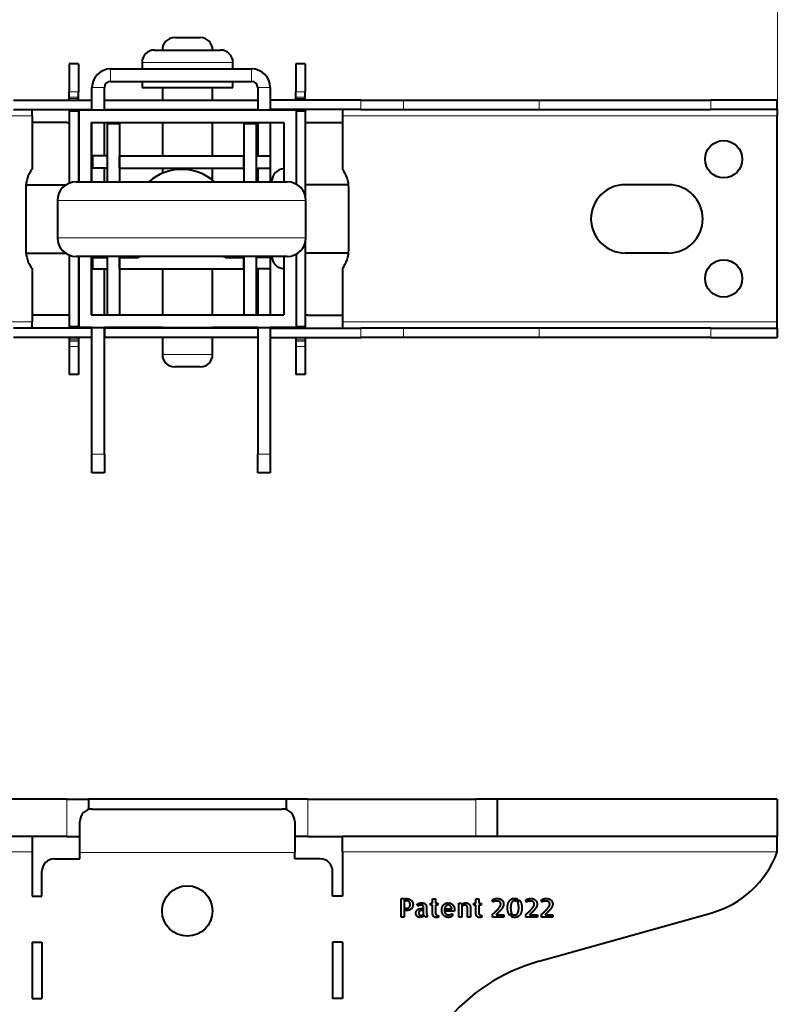
# Model space of a CAD drawing. Units: millimetres. Extents: x 2 to 1189, y 1 to 840.
# Drawn here: x 628 to 750, y 551 to 710 of the extents above; entities that cross this region are included whole.
import ezdxf

# ---------------------------------------------------------------- set-up
doc = ezdxf.new("R2010")
doc.units = ezdxf.units.MM
doc.header["$LTSCALE"] = 12.7
doc.header["$PDMODE"] = 33
doc.header["$PDSIZE"] = 1
for name, color, linetype, lineweight in [('ANNOTATION_TEXT', 7, 'Continuous', 25), ('TANGENT_LINES', 7, 'Continuous', 15), ('Visible', 7, 'Continuous', 40)]:
    doc.layers.add(name, color=color, linetype=linetype, lineweight=lineweight)
doc.styles.add('Onshape-Standard-Dimension', font='txt')
doc.dimstyles.new('Onshape-ISO-25$0', dxfattribs={"dimtxt": 3.5, "dimasz": 2.5, "dimexe": 1.25, "dimexo": 0.625, "dimtad": 1, "dimtxsty": 'Onshape-Standard-Dimension', "dimcen": 2.5, "dimclrd": 7, "dimclre": 7, "dimclrt": 7, "dimadec": 1, "dimazin": 0, "dimtfac": 1, "dimtmove": 0, "dimatfit": 3, "dimfxl": 0, "dimlwd": 13, "dimlwe": 13, "dimarcsym": 0})

# ---------------------------------------------------------------- blocks, each defined once
blk = doc.blocks.new('*D1')
at = {"layer": 'ANNOTATION_TEXT', "color": 7, "lineweight": 13}
for p, q in [((559.91, 694.68), (559.91, 747.76)), ((749.91, 694.68), (749.91, 747.76)), ((562.41, 746.51), (747.41, 746.51))]:
    blk.add_line(p, q, dxfattribs=at)
at = {"layer": 'ANNOTATION_TEXT', "color": 7}
for points in [[(562.41, 746.93), (562.41, 746.1), (559.91, 746.51)], [(747.41, 746.1), (747.41, 746.93), (749.91, 746.51)]]:
    blk.add_solid(points, dxfattribs=at)
at = {"layer": 'Defpoints', "color": 0}
for p in [(749.91, 746.51), (559.91, 694.05), (749.91, 694.05)]:
    blk.add_point(p, dxfattribs=at)
at = {"layer": 'ANNOTATION_TEXT', "color": 7, "insert": (654.91, 748.93), "char_height": 3.5, "attachment_point": 5, "style": 'Onshape-Standard-Dimension'}
blk.add_mtext('190', dxfattribs=at)

msp = doc.modelspace()

# ---------------------------------------------------------------- linework, layer by layer
at = {"layer": 'TANGENT_LINES'}
for p, q in [((662.2588, 702.6194), (647.6189, 702.6194)), ((642.5618, 701.5853), (642.5618, 699.5853)), ((665.2618, 701.5853), (665.2618, 699.5853)), ((637.4056, 697.9018), (635.9056, 697.9018)), ((639.5618, 698.5853), (641.5618, 698.5853)), ((668.2618, 698.5853), (666.2618, 698.5853)), ((673.9056, 697.9018), (672.4056, 697.9018)), ((637.4056, 697.0292), (635.9056, 697.0292)), ((637.4056, 696.8306), (635.9056, 696.8306)), ((637.4056, 696.5729), (635.9056, 696.5729)), ((673.9056, 697.0292), (672.4056, 697.0292)), ((673.9056, 696.8306), (672.4056, 696.8306)), ((673.9056, 696.5729), (672.4056, 696.5729)), ((682.874, 695.0518), (682.874, 696.5518)), ((689.7149, 695.0518), (689.7149, 696.5518)), ((711.5464, 695.0518), (711.5464, 696.5518)), ((739.22, 695.0518), (739.22, 696.5518)), ((637.4056, 694.7518), (635.9056, 694.7518)), ((637.6056, 695.0516), (639.5618, 695.0516)), ((641.5618, 695.0516), (650.8888, 695.0516)), ((658.9888, 695.0516), (666.2618, 695.0516)), ((668.2618, 695.0516), (672.2056, 695.0516)), ((673.9056, 694.7518), (672.4388, 694.7518)), ((629.9056, 694.0518), (559.9056, 694.0518)), ((749.9056, 694.0518), (679.9056, 694.0518)), ((674.0056, 680.4018), (634.0056, 680.4018)), ((634.0056, 674.4018), (674.0056, 674.4018)), ((559.9056, 660.8518), (629.9056, 660.8518)), ((637.4056, 660.1518), (635.9056, 660.1518)), ((639.5618, 659.8519), (637.6056, 659.8519)), ((650.8888, 659.8519), (641.5618, 659.8519)), ((666.2618, 659.8519), (658.9888, 659.8519)), ((672.2056, 659.8519), (668.2618, 659.8519)), ((673.9056, 660.1518), (672.4388, 660.1518)), ((679.9056, 660.8518), (749.9056, 660.8518)), ((682.874, 659.8518), (682.874, 658.3518)), ((689.7149, 659.8518), (689.7149, 658.3518)), ((711.5464, 659.8518), (711.5464, 658.3518)), ((739.22, 659.8518), (739.22, 658.3518)), ((637.4056, 658.2306), (635.9056, 658.2306)), ((637.4056, 657.9729), (635.9056, 657.9729)), ((673.9056, 658.2306), (672.4056, 658.2306)), ((673.9056, 657.9729), (672.4056, 657.9729)), ((637.4056, 657.7743), (635.9056, 657.7743)), ((637.4056, 656.9018), (635.9056, 656.9018)), ((673.9056, 657.7743), (672.4056, 657.7743)), ((673.9056, 656.9018), (672.4056, 656.9018)), ((650.8888, 655.6194), (658.9888, 655.6194)), ((639.5618, 639.5853), (641.5618, 639.5853)), ((666.2618, 639.5853), (668.2618, 639.5853)), ((635.5102, 584.0345), (635.5102, 578.0345)), ((674.3009, 584.0345), (674.3009, 578.0345)), ((701.3534, 584.0345), (701.3534, 578.0345)), ((629.9056, 575.5345), (559.9056, 575.5345)), ((637.6056, 575.4694), (672.2056, 575.4694)), ((637.6056, 575.4257), (672.2056, 575.4257)), ((749.9056, 575.5345), (679.9056, 575.5345))]:
    msp.add_line(p, q, dxfattribs=at)
at = {"layer": 'Visible'}
for p, q in [((652.8888, 706.6194), (656.9888, 706.6194)), ((649.6189, 704.6194), (660.2588, 704.6194)), ((637.4056, 702.4018), (635.9056, 702.4018)), ((635.9056, 702.4018), (635.9056, 697.9018)), ((637.4056, 702.4018), (637.4056, 697.9018)), ((647.6189, 702.6194), (647.6189, 701.5853)), ((662.2588, 701.5853), (662.2588, 702.6194)), ((673.9056, 702.4018), (672.4056, 702.4018)), ((672.4056, 702.4018), (672.4056, 697.9018)), ((673.9056, 702.4018), (673.9056, 697.9018)), ((642.5618, 701.5853), (665.2618, 701.5853)), ((642.5618, 699.5853), (665.2618, 699.5853)), ((647.6189, 699.5853), (647.6189, 698.6194)), ((662.2588, 698.6194), (662.2588, 699.5853)), ((635.9056, 697.0292), (635.9056, 697.9018)), ((637.4056, 697.0292), (637.4056, 697.9018)), ((639.5618, 694.9774), (639.5618, 698.5853)), ((641.5618, 694.9774), (641.5618, 698.5853)), ((647.6189, 698.6194), (662.2588, 698.6194)), ((650.8888, 698.6194), (650.8888, 696.5518)), ((658.9888, 696.5518), (658.9888, 698.6194)), ((666.2618, 698.5853), (666.2618, 694.9774)), ((668.2618, 698.5853), (668.2618, 694.9774)), ((672.4056, 697.0292), (672.4056, 697.9018)), ((673.9056, 697.0292), (673.9056, 697.9018)), ((626.9372, 696.5518), (639.6056, 696.5518)), ((635.9056, 696.8306), (635.9056, 697.0292)), ((635.9056, 696.5729), (635.9056, 696.8306)), ((635.9056, 696.5729), (635.9056, 696.5518)), ((637.4056, 696.8306), (637.4056, 697.0292)), ((637.4056, 696.5729), (637.4056, 696.8306)), ((637.4056, 696.5729), (637.4056, 696.5518)), ((641.572, 695.0518), (641.572, 696.5518)), ((641.572, 696.5518), (666.2618, 696.5518)), ((682.874, 696.5518), (668.2391, 696.5518)), ((672.4056, 696.8306), (672.4056, 697.0292)), ((672.4056, 696.5729), (672.4056, 696.8306)), ((672.4056, 696.5729), (672.4056, 696.5518)), ((673.9056, 696.8306), (673.9056, 697.0292)), ((673.9056, 696.5729), (673.9056, 696.8306)), ((673.9056, 696.5729), (673.9056, 696.5518)), ((682.874, 696.5518), (689.7149, 696.5518)), ((689.7149, 696.5518), (711.5464, 696.5518)), ((711.5464, 696.5518), (739.22, 696.5518)), ((749.9056, 696.5518), (739.22, 696.5518)), ((749.9056, 695.0518), (749.9056, 696.5518)), ((626.9372, 695.0518), (639.6056, 695.0518)), ((629.9056, 694.0518), (629.9056, 695.0518)), ((635.9056, 694.9518), (635.9056, 695.0518)), ((637.4056, 694.9518), (635.9056, 694.9518)), ((635.9056, 694.9518), (635.9056, 694.7518)), ((635.9056, 694.7518), (635.9056, 683.1928)), ((637.4056, 694.9518), (637.4056, 695.0518)), ((637.4056, 694.9518), (637.4056, 694.7518)), ((637.4056, 694.7518), (637.4056, 683.4018)), ((637.4388, 694.9774), (672.4388, 694.9774)), ((637.4388, 694.9774), (637.4388, 683.4018)), ((637.6056, 695.0518), (637.6056, 695.0516)), ((637.6056, 695.0516), (637.6056, 694.9774)), ((641.572, 695.0518), (666.2618, 695.0518)), ((650.8888, 695.0518), (650.8888, 694.9774)), ((658.9888, 694.9774), (658.9888, 695.0518)), ((682.874, 695.0518), (668.2391, 695.0518)), ((672.2056, 695.0516), (672.2056, 695.0518)), ((672.2056, 694.9774), (672.2056, 695.0516)), ((672.4056, 694.9774), (672.4056, 695.0518)), ((672.4388, 694.9774), (672.4388, 683.0373)), ((673.9056, 694.9518), (672.4388, 694.9518)), ((673.9056, 694.9518), (673.9056, 695.0518)), ((673.9056, 694.9518), (673.9056, 694.7518)), ((673.9056, 694.7518), (673.9056, 681.1699)), ((679.9056, 695.0518), (679.9056, 694.0518)), ((682.874, 695.0518), (689.7149, 695.0518)), ((689.7149, 695.0518), (711.5464, 695.0518)), ((711.5464, 695.0518), (739.22, 695.0518)), ((749.9056, 695.0518), (739.22, 695.0518)), ((749.9056, 695.0518), (749.9056, 694.0518)), ((629.9056, 694.0518), (629.9056, 685.4518)), ((635.5102, 692.9518), (629.9056, 692.9518)), ((639.4388, 692.9774), (670.4388, 692.9774)), ((639.4388, 692.9774), (639.4388, 683.4018)), ((639.5618, 683.4018), (639.5618, 692.9774)), ((641.5618, 687.6018), (641.5618, 692.9774)), ((642.0056, 692.8018), (644.0056, 692.8018)), ((642.0056, 692.8018), (642.0056, 683.4018)), ((644.0056, 692.8018), (644.0056, 683.4018)), ((650.8888, 692.9774), (650.8888, 687.6018)), ((658.9888, 687.6018), (658.9888, 692.9774)), ((664.0056, 692.8018), (666.0056, 692.8018)), ((664.0056, 692.8018), (664.0056, 683.4018)), ((666.0056, 692.8018), (666.0056, 683.4018)), ((666.2618, 692.9774), (666.2618, 687.6018)), ((668.2618, 692.9774), (668.2618, 687.6018)), ((670.4388, 692.9774), (670.4388, 683.4018)), ((674.3009, 692.9518), (679.9056, 692.9518)), ((679.9056, 694.0518), (679.9056, 685.4518)), ((749.9056, 660.8518), (749.9056, 694.0518)), ((642.0056, 687.6018), (639.7056, 687.6018)), ((639.7056, 685.6018), (639.7056, 687.6018)), ((644.0056, 685.6018), (644.0056, 687.6018)), ((644.0056, 687.6018), (664.0056, 687.6018)), ((664.0056, 685.6018), (664.0056, 687.6018)), ((666.0056, 687.6018), (668.3056, 687.6018)), ((668.3056, 685.6018), (668.3056, 687.6018)), ((642.0056, 685.6018), (639.7056, 685.6018)), ((641.5618, 683.4018), (641.5618, 685.6018)), ((644.0056, 685.6018), (664.0056, 685.6018)), ((650.8888, 685.6018), (650.8888, 684.7697)), ((658.9888, 683.6601), (658.9888, 685.6018)), ((666.0056, 685.6018), (668.3056, 685.6018)), ((666.2618, 685.6018), (666.2618, 683.4018)), ((668.2618, 685.6018), (668.2618, 683.4018)), ((637.0056, 683.4018), (671.0056, 683.4018)), ((649.9056, 684.3026), (649.9056, 684.2713)), ((658.1056, 684.2713), (658.1056, 684.2918)), ((668.5388, 683.5274), (668.5388, 683.4018)), ((628.9056, 682.4518), (628.9056, 672.4518)), ((628.9306, 682.9518), (635.4252, 682.9518)), ((680.8805, 682.9518), (674.3009, 682.9518)), ((680.9056, 672.4518), (680.9056, 682.4518)), ((732.4056, 682.9518), (725.4056, 682.9518)), ((634.0056, 680.4018), (634.0056, 674.4018)), ((674.0056, 674.4018), (674.0056, 680.4018)), ((673.9056, 673.6336), (673.9056, 660.1518)), ((628.9306, 671.9518), (635.2743, 671.9518)), ((635.9056, 671.6107), (635.9056, 660.1518)), ((671.0056, 671.4018), (637.0056, 671.4018)), ((637.4056, 671.4018), (637.4056, 660.1518)), ((637.4388, 671.4018), (637.4388, 659.9774)), ((639.4388, 671.4018), (639.4388, 661.9774)), ((639.5618, 661.9774), (639.5618, 671.4018)), ((639.7056, 671.2018), (642.0056, 671.2018)), ((639.7056, 669.4018), (639.7056, 671.2018)), ((641.5618, 671.2018), (641.5618, 671.4018)), ((642.0056, 671.4018), (642.0056, 662.0018)), ((644.0056, 671.4018), (644.0056, 662.0018)), ((644.0056, 671.2018), (646.6598, 671.2018)), ((644.0056, 669.4018), (644.0056, 671.2018)), ((661.3513, 671.2018), (664.0056, 671.2018)), ((664.0056, 671.4018), (664.0056, 662.0018)), ((664.0056, 669.4018), (664.0056, 671.2018)), ((666.0056, 671.4018), (666.0056, 662.0018)), ((668.3056, 671.2018), (666.0056, 671.2018)), ((666.2618, 671.4018), (666.2618, 671.2018)), ((668.2618, 671.4018), (668.2618, 671.2018)), ((668.3056, 669.4018), (668.3056, 671.2018)), ((670.4388, 671.4018), (670.4388, 661.9774)), ((672.4388, 671.7663), (672.4388, 659.9774)), ((680.8805, 671.9518), (674.3009, 671.9518)), ((732.4056, 671.9518), (725.4056, 671.9518)), ((629.9056, 669.4518), (629.9056, 660.8518)), ((639.7056, 669.4018), (642.0056, 669.4018)), ((641.5618, 661.9774), (641.5618, 669.4018)), ((644.0056, 669.4018), (664.0056, 669.4018)), ((650.8888, 669.4018), (650.8888, 661.9774)), ((658.9888, 661.9774), (658.9888, 669.4018)), ((668.3056, 669.4018), (666.0056, 669.4018)), ((666.2618, 669.4018), (666.2618, 661.9774)), ((668.2618, 669.4018), (668.2618, 661.9774)), ((679.9056, 669.4518), (679.9056, 660.8518)), ((635.5102, 661.9518), (629.9056, 661.9518)), ((639.4388, 661.9774), (670.4388, 661.9774)), ((642.0056, 662.0018), (644.0056, 662.0018)), ((664.0056, 662.0018), (666.0056, 662.0018)), ((674.3009, 661.9518), (679.9056, 661.9518)), ((639.6056, 659.8518), (626.9372, 659.8518)), ((629.9056, 659.8518), (629.9056, 660.8518)), ((635.9056, 660.1518), (635.9056, 659.9518)), ((637.4056, 659.9518), (635.9056, 659.9518)), ((635.9056, 659.8518), (635.9056, 659.9518)), ((637.4056, 660.1518), (637.4056, 659.9518)), ((637.4056, 659.8518), (637.4056, 659.9518)), ((637.4388, 659.9774), (672.4388, 659.9774)), ((637.6056, 659.9388), (637.6056, 659.8519)), ((637.6056, 659.8519), (637.6056, 659.8518)), ((639.5618, 659.9518), (638.9743, 659.9518)), ((639.5618, 639.5853), (639.5618, 659.9774)), ((641.5618, 639.5853), (641.5618, 659.9774)), ((650.8888, 659.9518), (641.5618, 659.9518)), ((641.572, 659.8518), (641.572, 658.3518)), ((666.2618, 659.8518), (641.572, 659.8518)), ((650.8888, 659.9774), (650.8888, 659.8518)), ((658.9888, 659.8518), (658.9888, 659.9774)), ((666.2618, 659.9518), (658.9888, 659.9518)), ((666.2618, 659.9774), (666.2618, 639.5853)), ((668.2391, 659.8518), (682.874, 659.8518)), ((668.2618, 659.9774), (668.2618, 639.5853)), ((670.8368, 659.9518), (668.2618, 659.9518)), ((672.2056, 659.8519), (672.2056, 659.9388)), ((672.2056, 659.8518), (672.2056, 659.8519)), ((672.4056, 659.9774), (672.4056, 659.9518)), ((673.9056, 659.9518), (672.4056, 659.9518)), ((672.4056, 659.8518), (672.4056, 659.9518)), ((673.9056, 660.1518), (673.9056, 659.9518)), ((673.9056, 659.8518), (673.9056, 659.9518)), ((679.9056, 660.8518), (679.9056, 659.8518)), ((689.7149, 659.8518), (682.874, 659.8518)), ((711.5464, 659.8518), (689.7149, 659.8518)), ((739.22, 659.8518), (711.5464, 659.8518)), ((739.22, 659.8518), (749.9056, 659.8518)), ((749.9056, 659.8518), (749.9056, 660.8518)), ((749.9056, 659.8518), (749.9056, 658.3518)), ((639.6056, 658.3518), (626.9372, 658.3518)), ((635.9056, 658.2306), (635.9056, 658.3518)), ((635.9056, 658.2306), (635.9056, 657.9729)), ((635.9056, 657.9729), (635.9056, 657.7743)), ((637.4056, 658.2306), (637.4056, 658.3518)), ((637.4056, 658.2306), (637.4056, 657.9729)), ((637.4056, 657.9729), (637.4056, 657.7743)), ((666.2618, 658.3518), (641.572, 658.3518)), ((650.8888, 658.3518), (650.8888, 655.6194)), ((658.9888, 655.6194), (658.9888, 658.3518)), ((668.2391, 658.3518), (682.874, 658.3518)), ((672.4056, 658.2306), (672.4056, 658.3518)), ((672.4056, 658.2306), (672.4056, 657.9729)), ((672.4056, 657.9729), (672.4056, 657.7743)), ((673.9056, 658.2306), (673.9056, 658.3518)), ((673.9056, 658.2306), (673.9056, 657.9729)), ((673.9056, 657.9729), (673.9056, 657.7743)), ((689.7149, 658.3518), (682.874, 658.3518)), ((711.5464, 658.3518), (689.7149, 658.3518)), ((739.22, 658.3518), (711.5464, 658.3518)), ((739.22, 658.3518), (749.9056, 658.3518)), ((635.9056, 657.7743), (635.9056, 656.9018)), ((635.9056, 656.9018), (635.9056, 652.4018)), ((637.4056, 657.7743), (637.4056, 656.9018)), ((637.4056, 656.9018), (637.4056, 652.4018)), ((672.4056, 657.7743), (672.4056, 656.9018)), ((672.4056, 656.9018), (672.4056, 652.4018)), ((673.9056, 657.7743), (673.9056, 656.9018)), ((673.9056, 656.9018), (673.9056, 652.4018)), ((656.9888, 653.6194), (652.8888, 653.6194)), ((637.4056, 652.4018), (635.9056, 652.4018)), ((673.9056, 652.4018), (672.4056, 652.4018)), ((639.5618, 636.5853), (639.5618, 639.5853)), ((641.5618, 639.5853), (641.5618, 636.5853)), ((666.2618, 636.5853), (666.2618, 639.5853)), ((668.2618, 639.5853), (668.2618, 636.5853)), ((641.5618, 636.5853), (639.5618, 636.5853)), ((668.2618, 636.5853), (666.2618, 636.5853)), ((635.5102, 584.0345), (608.4577, 584.0345)), ((635.5102, 584.0345), (638.9743, 584.0345)), ((670.8368, 584.0345), (638.9743, 584.0345)), ((638.9743, 584.0345), (638.9743, 582.3443)), ((670.8368, 584.0345), (670.8368, 582.3443)), ((674.3009, 584.0345), (670.8368, 584.0345)), ((674.3009, 584.0345), (701.3534, 584.0345)), ((704.8175, 584.0345), (701.3534, 584.0345)), ((749.9056, 584.0345), (704.8175, 584.0345)), ((704.8175, 584.0345), (704.8175, 578.0345)), ((749.9056, 584.0345), (749.9056, 578.0345)), ((639.6056, 582.4465), (670.2056, 582.4465)), ((637.6056, 575.4694), (637.6056, 580.4468)), ((672.2056, 580.4468), (672.2056, 575.4694)), ((629.9056, 578.0345), (605.7028, 578.0345)), ((635.5102, 578.0345), (629.9056, 578.0345)), ((629.9056, 578.0345), (629.9056, 575.5345)), ((635.5102, 578.0345), (637.6056, 578.0345)), ((674.3009, 578.0345), (672.2056, 578.0345)), ((674.3009, 578.0345), (679.9056, 578.0345)), ((704.1084, 578.0345), (679.9056, 578.0345)), ((679.9056, 575.5345), (679.9056, 578.0345)), ((704.8175, 578.0345), (704.1084, 578.0345)), ((749.9056, 578.0345), (704.8175, 578.0345)), ((749.9056, 575.5345), (749.9056, 578.0345)), ((629.9056, 575.5345), (629.9056, 568.4345)), ((637.6056, 575.4257), (637.6056, 575.4694)), ((637.6056, 574.4345), (637.6056, 575.4257)), ((672.2056, 575.4694), (672.2056, 575.4257)), ((672.2056, 574.4345), (672.2056, 575.4257)), ((679.9056, 575.5345), (679.9056, 568.4345)), ((633.5056, 574.4345), (637.6056, 574.4345)), ((676.3056, 574.4345), (672.2056, 574.4345)), ((631.5056, 568.4345), (631.5056, 572.4345)), ((678.3056, 568.4345), (678.3056, 572.4345)), ((629.9056, 568.4345), (631.5056, 568.4345)), ((679.9056, 568.4345), (678.3056, 568.4345)), ((689.3414, 568.0194), (689.8297, 568.0194)), ((689.3414, 565.0207), (689.3414, 568.0194)), ((689.8297, 568.0194), (689.8297, 565.0207)), ((689.9964, 568.0194), (690.204, 568.0194)), ((689.9964, 567.6496), (689.9964, 568.0194)), ((690.1956, 567.6496), (689.9964, 567.6496)), ((694.387, 567.3156), (694.387, 567.9667)), ((694.387, 567.9667), (694.8792, 567.9667)), ((694.8792, 567.9667), (694.8792, 567.3156)), ((701.3701, 567.3156), (701.3701, 567.9667)), ((701.3701, 567.9667), (701.8622, 567.9667)), ((701.8622, 567.9667), (701.8622, 567.3156)), ((704.1376, 567.466), (703.9951, 567.7675)), ((708.1129, 567.9628), (707.9339, 567.58)), ((708.1415, 567.3156), (708.3655, 567.7877)), ((709.5335, 567.466), (709.3909, 567.7675)), ((712.0322, 567.466), (711.8896, 567.7675)), ((689.9964, 566.4615), (690.277, 566.4615)), ((689.9964, 566.1034), (689.9964, 566.4615)), ((690.1917, 566.1034), (689.9964, 566.1034)), ((692.0673, 566.7948), (691.8844, 567.0754)), ((692.6083, 566.4205), (692.7874, 566.4205)), ((692.7874, 566.1314), (692.6982, 566.1314)), ((692.7874, 566.4205), (692.7874, 566.1314)), ((692.9547, 565.5617), (692.9547, 566.4205)), ((693.4469, 566.2616), (693.4469, 565.7004)), ((694.0855, 566.9823), (694.0855, 567.3156)), ((694.0855, 567.3156), (694.387, 567.3156)), ((694.387, 566.9823), (694.0855, 566.9823)), ((694.387, 565.7453), (694.387, 566.9823)), ((694.8792, 567.3156), (695.2451, 567.3156)), ((694.8792, 566.9823), (694.8792, 565.7167)), ((695.2451, 566.9823), (694.8792, 566.9823)), ((695.2451, 567.3156), (695.2451, 566.9823)), ((696.5439, 566.0012), (696.5439, 566.3593)), ((696.5439, 566.3593), (697.4833, 566.3593)), ((697.9391, 566.0012), (696.5439, 566.0012)), ((696.8245, 567.3404), (696.8245, 566.9498)), ((696.9911, 566.9537), (696.9911, 567.3358)), ((698.6272, 567.3156), (699.0667, 567.3156)), ((698.6272, 565.0207), (698.6272, 567.3156)), ((699.0667, 567.3156), (699.1194, 567.0839)), ((699.1194, 567.0839), (699.1194, 565.0207)), ((699.2861, 566.8886), (699.2861, 567.2017)), ((700.0309, 565.0207), (700.0309, 566.2701)), ((700.527, 566.3104), (700.527, 565.0207)), ((701.0686, 567.3156), (701.3701, 567.3156)), ((701.0686, 566.9823), (701.0686, 567.3156)), ((701.3701, 566.9823), (701.0686, 566.9823)), ((701.3701, 565.7453), (701.3701, 566.9823)), ((701.8622, 567.3156), (702.2281, 567.3156)), ((701.8622, 566.9823), (701.8622, 565.7167)), ((702.2281, 566.9823), (701.8622, 566.9823)), ((702.2281, 567.3156), (702.2281, 566.9823)), ((689.8297, 565.0207), (689.3414, 565.0207)), ((692.4742, 565.3339), (692.4742, 565.0044)), ((692.6409, 565.0331), (692.6409, 565.3423)), ((693.5771, 565.2896), (693.4469, 565.0168)), ((695.3473, 565.3222), (695.3473, 565.0207)), ((697.512, 565.6151), (697.691, 565.3423)), ((699.1194, 565.0207), (698.6272, 565.0207)), ((700.527, 565.0207), (700.0309, 565.0207)), ((702.3303, 565.3222), (702.3303, 565.0207)), ((704.0276, 565.0207), (704.0276, 565.4765)), ((705.8909, 565.0207), (704.0276, 565.0207)), ((704.6174, 565.4153), (705.8909, 565.4153)), ((705.8909, 565.4153), (705.8909, 565.0207)), ((707.0875, 565.7694), (706.8642, 565.2935)), ((707.1083, 565.1145), (707.2913, 565.5012)), ((709.4234, 565.0207), (709.4234, 565.4765)), ((711.2867, 565.0207), (709.4234, 565.0207)), ((710.0133, 565.4153), (711.2867, 565.4153)), ((711.2867, 565.4153), (711.2867, 565.0207)), ((711.5464, 557.9457), (739.22, 565.6949)), ((711.9221, 565.0207), (711.9221, 565.4765)), ((713.7854, 565.0207), (711.9221, 565.0207)), ((712.512, 565.4153), (713.7854, 565.4153)), ((713.7854, 565.4153), (713.7854, 565.0207)), ((629.9056, 561.0345), (629.9056, 551.9345)), ((629.9056, 561.0345), (631.5056, 561.0345)), ((631.5056, 561.0345), (631.5056, 551.9345)), ((679.9056, 561.0345), (678.3056, 561.0345)), ((678.3056, 561.0345), (678.3056, 551.9345)), ((679.9056, 561.0345), (679.9056, 551.9345)), ((629.9056, 551.9345), (631.5056, 551.9345)), ((679.9056, 551.9345), (678.3056, 551.9345))]:
    msp.add_line(p, q, dxfattribs=at)
for centre, radius in [((741.2725, 687.0518), 3), ((741.2725, 667.8518), 3), ((654.9056, 566.0345), 4.05)]:
    msp.add_circle(centre, radius, dxfattribs=at)
for centre, radius, start, end in [((652.8888, 704.6194), 2, 90, 180), ((656.9888, 704.6194), 2, 0, 90), ((649.6189, 702.6194), 2, 90, 180), ((660.2588, 702.6194), 2, 0, 90), ((642.5618, 698.5853), 3, 90, 180), ((665.2618, 698.5853), 3, 0, 90), ((642.5618, 698.5853), 1, 90, 180), ((665.2618, 698.5853), 1, 0, 90), ((635.5102, 696.9518), 4, 270, 275.672279), ((674.3009, 696.9518), 4, 264.327721, 270), ((633.9056, 682.4518), 5, 143.130102, 180), ((654.0056, 677.4018), 8, 48.590378, 131.409622), ((670.5388, 683.5274), 2, 92.865984, 180), ((675.9056, 682.4518), 5, 0, 36.869898), ((637.0056, 680.4018), 3, 90, 180), ((671.0056, 680.4018), 3, 0, 90), ((674.3009, 677.4518), 5.5, 90, 94.122114), ((725.4056, 677.4518), 5.5, 90, 270), ((732.4056, 677.4518), 5.5, 270, 90), ((637.0056, 674.4018), 3, 180, 270), ((671.0056, 674.4018), 3, 270, 0), ((633.9056, 672.4518), 5, 180, 216.869898), ((675.9056, 672.4518), 5, 323.130102, 0), ((646.6598, 672.2018), 1, 270, 306.869898), ((661.3513, 672.2018), 1, 233.130102, 270), ((670.5388, 671.4274), 2, 180, 267.134016), ((674.3009, 677.4518), 5.5, 265.877886, 270), ((635.5102, 657.9518), 4, 84.327721, 90), ((674.3009, 657.9518), 4, 90, 95.672279), ((652.8888, 655.6194), 2, 180, 270), ((656.9888, 655.6194), 2, 270, 0), ((734.9056, 581.1022), 16, 285.643447, 339.635865), ((633.5056, 572.4345), 2, 90, 180), ((676.3056, 572.4345), 2, 0, 90), ((719.6359, 529.0569), 30, 105.643447, 175.840632)]:
    msp.add_arc(centre, radius, start, end, dxfattribs=at)
for centre, ratio, start_param, end_param in [((639.6056, 659.9388), 0.01745241, 5.03966309, 6.28318531), ((670.2056, 659.9388), 0.01745241, 3.14159265, 4.38511487), ((639.6056, 580.4468), 0.9998477, 4.71238898, 6.28318531), ((670.2056, 580.4468), 0.9998477, 3.14159265, 4.71238898)]:
    msp.add_ellipse(centre, major_axis=(-2, 0), ratio=ratio, start_param=start_param, end_param=end_param, dxfattribs=at)
for points in [[(690.497, 567.5904), (690.3831, 567.6496), (690.1956, 567.6496)], [(690.204, 568.0194), (690.3954, 568.0194), (690.5826, 567.9586)], [(690.6741, 567.4439), (690.6109, 567.5311), (690.497, 567.5904)], [(690.5826, 567.9586), (690.7698, 567.8977), (690.9182, 567.7756)], [(690.7574, 567.261), (690.7372, 567.3567), (690.6741, 567.4439)], [(690.9182, 567.7756), (691.0667, 567.6535), (691.1581, 567.4807)], [(691.1581, 567.4807), (691.2496, 567.3078), (691.2496, 567.0917)], [(703.9951, 567.7675), (704.068, 567.8326), (704.176, 567.8853)], [(704.2675, 567.5396), (704.2066, 567.5071), (704.1376, 567.466)], [(704.176, 567.8853), (704.2841, 567.938), (704.4, 567.9706)], [(704.4059, 567.5904), (704.3284, 567.5722), (704.2675, 567.5396)], [(704.4, 567.9706), (704.5159, 568.0031), (704.6298, 568.0217)], [(704.5872, 567.6187), (704.4833, 567.6086), (704.4059, 567.5904)], [(704.8492, 567.6288), (704.691, 567.6288), (704.5872, 567.6187)], [(704.6298, 568.0217), (704.7438, 568.0403), (704.8414, 568.0403)], [(704.8414, 568.0403), (705.1057, 568.0403), (705.2949, 567.9546)], [(705.0224, 567.6044), (704.9306, 567.6288), (704.8492, 567.6288)], [(705.1913, 567.5191), (705.1142, 567.58), (705.0224, 567.6044)], [(705.3193, 567.3625), (705.2685, 567.4582), (705.1913, 567.5191)], [(705.2949, 567.9546), (705.484, 567.869), (705.6061, 567.7369)], [(705.6061, 567.7369), (705.7281, 567.6047), (705.7874, 567.4419)], [(705.7874, 567.4419), (705.8466, 567.2792), (705.8466, 567.1288)], [(706.5527, 567.1998), (706.6318, 567.4869), (706.7805, 567.678)], [(706.7805, 567.678), (706.9293, 567.869), (707.1428, 567.9686)], [(707.1428, 567.9686), (707.3564, 568.0683), (707.6207, 568.0683)], [(707.3606, 567.6089), (707.2385, 567.552), (707.1529, 567.4156)], [(707.6331, 567.6659), (707.4827, 567.6659), (707.3606, 567.6089)], [(707.6207, 568.0683), (707.9013, 568.0683), (708.1129, 567.9628)], [(707.9339, 567.58), (707.7997, 567.6659), (707.6331, 567.6659)], [(708.3655, 567.7877), (708.5647, 567.6008), (708.6686, 567.2873)], [(709.3909, 567.7675), (709.4638, 567.8326), (709.5719, 567.8853)], [(709.6633, 567.5396), (709.6025, 567.5071), (709.5335, 567.466)], [(709.5719, 567.8853), (709.6799, 567.938), (709.7958, 567.9706)], [(709.8017, 567.5904), (709.7242, 567.5722), (709.6633, 567.5396)], [(709.7958, 567.9706), (709.9117, 568.0031), (710.0257, 568.0217)], [(709.983, 567.6187), (709.8792, 567.6086), (709.8017, 567.5904)], [(710.2451, 567.6288), (710.0869, 567.6288), (709.983, 567.6187)], [(710.0257, 568.0217), (710.1396, 568.0403), (710.2372, 568.0403)], [(710.2372, 568.0403), (710.5016, 568.0403), (710.6907, 567.9546)], [(710.4182, 567.6044), (710.3264, 567.6288), (710.2451, 567.6288)], [(710.5872, 567.5191), (710.51, 567.58), (710.4182, 567.6044)], [(710.7151, 567.3625), (710.6643, 567.4582), (710.5872, 567.5191)], [(710.6907, 567.9546), (710.8798, 567.869), (711.0019, 567.7369)], [(711.0019, 567.7369), (711.124, 567.6047), (711.1832, 567.4419)], [(711.1832, 567.4419), (711.2424, 567.2792), (711.2424, 567.1288)], [(711.8896, 567.7675), (711.9625, 567.8326), (712.0706, 567.8853)], [(712.162, 567.5396), (712.1012, 567.5071), (712.0322, 567.466)], [(712.0706, 567.8853), (712.1786, 567.938), (712.2945, 567.9706)], [(712.3004, 567.5904), (712.2229, 567.5722), (712.162, 567.5396)], [(712.2945, 567.9706), (712.4104, 568.0031), (712.5244, 568.0217)], [(712.4817, 567.6187), (712.3779, 567.6086), (712.3004, 567.5904)], [(712.7438, 567.6288), (712.5855, 567.6288), (712.4817, 567.6187)], [(712.5244, 568.0217), (712.6383, 568.0403), (712.7359, 568.0403)], [(712.7359, 568.0403), (713.0003, 568.0403), (713.1894, 567.9546)], [(712.9169, 567.6044), (712.8251, 567.6288), (712.7438, 567.6288)], [(713.0859, 567.5191), (713.0087, 567.58), (712.9169, 567.6044)], [(713.2138, 567.3625), (713.163, 567.4582), (713.0859, 567.5191)], [(713.1894, 567.9546), (713.3785, 567.869), (713.5006, 567.7369)], [(713.5006, 567.7369), (713.6227, 567.6047), (713.6819, 567.4419)], [(713.6819, 567.4419), (713.7411, 567.2792), (713.7411, 567.1288)], [(690.6233, 566.1724), (690.428, 566.1034), (690.1917, 566.1034)], [(690.277, 566.4615), (690.3668, 566.4615), (690.4544, 566.4918)], [(690.4544, 566.4918), (690.5419, 566.522), (690.6152, 566.5914)], [(690.6152, 566.5914), (690.6884, 566.6607), (690.733, 566.7847)], [(690.957, 566.3677), (690.8186, 566.2414), (690.6233, 566.1724)], [(690.733, 566.7847), (690.7776, 566.9087), (690.7776, 567.0917)], [(690.7776, 567.0917), (690.7776, 567.1653), (690.7574, 567.261)], [(691.1725, 566.6789), (691.0953, 566.494), (690.957, 566.3677)], [(691.2496, 567.0917), (691.2496, 566.8638), (691.1725, 566.6789)], [(691.7216, 565.7004), (691.7216, 565.8873), (691.801, 566.0237)], [(691.801, 566.0237), (691.8805, 566.16), (692.0045, 566.2476)], [(691.8844, 567.0754), (691.9247, 567.1203), (692.0061, 567.1672)], [(692.0045, 566.2476), (692.1285, 566.3352), (692.287, 566.3778)], [(692.0061, 567.1672), (692.0875, 567.2141), (692.1933, 567.2505)], [(692.1428, 566.8518), (692.0921, 566.815), (692.0673, 566.7948)], [(692.2607, 566.9192), (692.1936, 566.8886), (692.1428, 566.8518)], [(692.232, 565.9263), (692.1813, 565.843), (692.1813, 565.7128)], [(692.1933, 567.2505), (692.2991, 567.287), (692.4234, 567.3095)], [(692.3603, 566.0543), (692.2828, 566.0097), (692.232, 565.9263)], [(692.4072, 566.9719), (692.3277, 566.9498), (692.2607, 566.9192)], [(692.287, 566.3778), (692.4456, 566.4205), (692.6083, 566.4205)], [(692.5273, 566.1151), (692.4378, 566.0989), (692.3603, 566.0543)], [(692.5758, 566.994), (692.4866, 566.994), (692.4072, 566.9719)], [(692.4234, 567.3095), (692.5478, 567.3319), (692.6819, 567.3319)], [(692.6982, 566.1314), (692.6168, 566.1314), (692.5273, 566.1151)], [(692.7447, 566.98), (692.6734, 566.994), (692.5758, 566.994)], [(692.6819, 567.3319), (692.8036, 567.3319), (692.9199, 567.3075)], [(692.8648, 566.911), (692.816, 566.966), (692.7447, 566.98)], [(692.9342, 566.7378), (692.9137, 566.856), (692.8648, 566.911)], [(692.9199, 567.3075), (693.0361, 567.2831), (693.1314, 567.2261)], [(692.9547, 566.4205), (692.9547, 566.6197), (692.9342, 566.7378)], [(693.1314, 567.2261), (693.2268, 567.1692), (693.2981, 567.0735)], [(693.2981, 567.0735), (693.3694, 566.9778), (693.398, 566.8358)], [(693.398, 566.8358), (693.4267, 566.6933), (693.4368, 566.5487)], [(693.4368, 566.5487), (693.4469, 566.4042), (693.4469, 566.2616)], [(695.8681, 566.1724), (695.8681, 566.4042), (695.9433, 566.6119)], [(695.9495, 565.7167), (695.8681, 565.9283), (695.8681, 566.1724)], [(695.9433, 566.6119), (696.0185, 566.8196), (696.1487, 566.9761)], [(696.1487, 566.9761), (696.2789, 567.1327), (696.4521, 567.2304)], [(696.3463, 566.3677), (696.3238, 566.2414), (696.3238, 566.1522)], [(696.3238, 566.1522), (696.3238, 565.9934), (696.3626, 565.857)], [(696.4238, 566.6138), (696.3688, 566.494), (696.3463, 566.3677)], [(696.3626, 565.857), (696.4013, 565.7206), (696.4827, 565.621)], [(696.5764, 566.8274), (696.4788, 566.7336), (696.4238, 566.6138)], [(696.4521, 567.2304), (696.6253, 567.328), (696.8245, 567.3404)], [(696.8245, 566.9498), (696.6741, 566.9211), (696.5764, 566.8274)], [(696.9911, 567.3358), (697.2112, 567.3156), (697.388, 567.218)], [(697.1907, 566.8843), (697.1012, 566.9413), (696.9911, 566.9537)], [(697.3473, 566.744), (697.2802, 566.8274), (697.1907, 566.8843)], [(697.4488, 566.563), (697.4143, 566.6607), (697.3473, 566.744)], [(697.388, 567.218), (697.5647, 567.1203), (697.691, 566.9657)], [(697.4833, 566.3593), (697.4833, 566.4654), (697.4488, 566.563)], [(697.691, 566.9657), (697.8173, 566.8111), (697.8844, 566.6119)], [(697.8844, 566.6119), (697.9514, 566.4127), (697.9514, 566.1965)], [(697.9514, 566.1965), (697.9514, 566.0989), (697.9391, 566.0012)], [(699.2861, 567.2017), (699.3961, 567.259), (699.5244, 567.2997)], [(699.4713, 566.9475), (699.3759, 566.9289), (699.2861, 566.8886)], [(699.624, 566.966), (699.5667, 566.966), (699.4713, 566.9475)], [(699.5244, 567.2997), (699.6526, 567.3404), (699.7744, 567.3404)], [(699.8395, 566.911), (699.762, 566.966), (699.624, 566.966)], [(699.7744, 567.3404), (699.9573, 567.3404), (700.0836, 567.2649)], [(699.9615, 566.7584), (699.9169, 566.856), (699.8395, 566.911)], [(700.0185, 566.5344), (700.0061, 566.6607), (699.9615, 566.7584)], [(700.0309, 566.2701), (700.0309, 566.4081), (700.0185, 566.5344)], [(700.0836, 567.2649), (700.2099, 567.1893), (700.3362, 567.0637)], [(700.3362, 567.0637), (700.4052, 566.994), (700.4439, 566.9026)], [(700.4439, 566.9026), (700.4827, 566.8111), (700.5009, 566.7115)], [(700.5009, 566.7115), (700.5191, 566.6119), (700.523, 566.51)], [(700.523, 566.51), (700.527, 566.4081), (700.527, 566.3104)], [(704.2307, 565.6535), (704.3609, 565.7655), (704.5117, 565.9039)], [(704.5117, 565.9039), (704.6624, 566.0422), (704.8128, 566.1988)], [(704.8128, 566.1988), (704.9632, 566.3554), (705.0875, 566.5162)], [(705.0712, 565.855), (704.9352, 565.7167), (704.815, 565.6047)], [(705.3437, 566.148), (705.2073, 565.9934), (705.0712, 565.855)], [(705.0875, 566.5162), (705.2119, 566.677), (705.291, 566.8316)], [(705.291, 566.8316), (705.3701, 566.9862), (705.3701, 567.1242)], [(705.3701, 567.1242), (705.3701, 567.2668), (705.3193, 567.3625)], [(705.594, 566.4673), (705.4801, 566.3026), (705.3437, 566.148)], [(705.7773, 566.801), (705.7079, 566.6321), (705.594, 566.4673)], [(705.8466, 567.1288), (705.8466, 566.9699), (705.7773, 566.801)], [(706.4736, 566.5344), (706.4736, 566.9127), (706.5527, 567.1998)], [(706.5751, 565.7919), (706.4736, 566.0989), (706.4736, 566.5344)], [(707.0204, 567.0634), (706.9736, 566.8475), (706.9697, 566.5344)], [(706.9697, 566.5344), (706.9736, 566.2864), (707.0022, 566.0949)], [(707.0022, 566.0949), (707.0309, 565.9035), (707.0875, 565.7694)], [(707.1529, 567.4156), (707.0673, 567.2792), (707.0204, 567.0634)], [(708.0927, 565.6516), (708.178, 565.7857), (708.2249, 566.0035)], [(708.1454, 567.3078), (708.1415, 567.3117), (708.1415, 567.3156)], [(708.2392, 566.982), (708.2066, 567.1731), (708.1454, 567.3078)], [(708.2249, 566.0035), (708.2717, 566.2212), (708.2757, 566.5344)], [(708.2757, 566.5344), (708.2717, 566.7909), (708.2392, 566.982)], [(708.693, 565.8671), (708.6135, 565.578), (708.4632, 565.3869)], [(708.6686, 567.2873), (708.7724, 566.9739), (708.7724, 566.5344)], [(708.7724, 566.5344), (708.7724, 566.1561), (708.693, 565.8671)], [(709.6266, 565.6535), (709.7568, 565.7655), (709.9075, 565.9039)], [(709.9075, 565.9039), (710.0582, 566.0422), (710.2086, 566.1988)], [(710.2086, 566.1988), (710.359, 566.3554), (710.4833, 566.5162)], [(710.4671, 565.855), (710.331, 565.7167), (710.2109, 565.6047)], [(710.7395, 566.148), (710.6031, 565.9934), (710.4671, 565.855)], [(710.4833, 566.5162), (710.6077, 566.677), (710.6868, 566.8316)], [(710.6868, 566.8316), (710.7659, 566.9862), (710.7659, 567.1242)], [(710.7659, 567.1242), (710.7659, 567.2668), (710.7151, 567.3625)], [(710.9898, 566.4673), (710.8759, 566.3026), (710.7395, 566.148)], [(711.1731, 566.801), (711.1038, 566.6321), (710.9898, 566.4673)], [(711.2424, 567.1288), (711.2424, 566.9699), (711.1731, 566.801)], [(712.1253, 565.6535), (712.2555, 565.7655), (712.4062, 565.9039)], [(712.4062, 565.9039), (712.5569, 566.0422), (712.7073, 566.1988)], [(712.7073, 566.1988), (712.8577, 566.3554), (712.982, 566.5162)], [(712.9658, 565.855), (712.8297, 565.7167), (712.7096, 565.6047)], [(713.2382, 566.148), (713.1018, 565.9934), (712.9658, 565.855)], [(712.982, 566.5162), (713.1064, 566.677), (713.1855, 566.8316)], [(713.1855, 566.8316), (713.2646, 566.9862), (713.2646, 567.1242)], [(713.2646, 567.1242), (713.2646, 567.2668), (713.2138, 567.3625)], [(713.4885, 566.4673), (713.3746, 566.3026), (713.2382, 566.148)], [(713.6718, 566.801), (713.6025, 566.6321), (713.4885, 566.4673)], [(713.7411, 567.1288), (713.7411, 566.9699), (713.6718, 566.801)], [(691.7766, 565.3707), (691.7216, 565.5051), (691.7216, 565.7004)], [(691.9293, 565.1548), (691.8316, 565.2362), (691.7766, 565.3707)], [(692.1549, 565.037), (692.027, 565.0735), (691.9293, 565.1548)], [(692.4215, 565.0005), (692.2828, 565.0005), (692.1549, 565.037)], [(692.1813, 565.7128), (692.1813, 565.5292), (692.2564, 565.4397)], [(692.2564, 565.4397), (692.3316, 565.3502), (692.4742, 565.3339)], [(692.4742, 565.0044), (692.4579, 565.0005), (692.4215, 565.0005)], [(692.6409, 565.3423), (692.7385, 565.3625), (692.818, 565.4214)], [(692.9075, 565.149), (692.7874, 565.0696), (692.6409, 565.0331)], [(692.818, 565.4214), (692.8974, 565.4804), (692.9547, 565.5617)], [(693.0686, 565.33), (693.0276, 565.2284), (692.9075, 565.149)], [(693.1275, 565.2099), (693.0888, 565.2649), (693.0686, 565.33)], [(693.221, 565.1102), (693.1663, 565.1548), (693.1275, 565.2099)], [(693.3349, 565.0412), (693.2757, 565.0656), (693.221, 565.1102)], [(693.4469, 565.0168), (693.3941, 565.0168), (693.3349, 565.0412)], [(693.4469, 565.7004), (693.4469, 565.6679), (693.4508, 565.6047)], [(693.4508, 565.6047), (693.4547, 565.5416), (693.4671, 565.4765)], [(693.4671, 565.4765), (693.4794, 565.4114), (693.5058, 565.3586)], [(693.5058, 565.3586), (693.5322, 565.3059), (693.5771, 565.2896)], [(694.3971, 565.5741), (694.387, 565.6841), (694.387, 565.7453)], [(694.4459, 565.3482), (694.4072, 565.4641), (694.3971, 565.5741)], [(694.5618, 565.1366), (694.4846, 565.2323), (694.4459, 565.3482)], [(694.7776, 565.0168), (694.6389, 565.0409), (694.5618, 565.1366)], [(694.885, 565.0044), (694.8219, 565.0084), (694.7776, 565.0168)], [(694.8792, 565.7167), (694.8792, 565.578), (694.9156, 565.5009)], [(695.0094, 565.0005), (694.9482, 565.0005), (694.885, 565.0044)], [(694.9156, 565.5009), (694.9521, 565.4237), (695.0195, 565.383)], [(695.1334, 565.0025), (695.0706, 565.0005), (695.0094, 565.0005)], [(695.0195, 565.383), (695.0869, 565.3423), (695.1702, 565.3322)], [(695.2411, 565.0084), (695.1962, 565.0044), (695.1334, 565.0025)], [(695.1702, 565.3322), (695.2535, 565.3222), (695.3473, 565.3222)], [(695.3473, 565.0207), (695.2939, 565.0123), (695.2411, 565.0084)], [(696.1692, 565.3462), (696.0309, 565.5051), (695.9495, 565.7167)], [(696.5029, 565.0959), (696.3076, 565.1874), (696.1692, 565.3462)], [(696.4827, 565.621), (696.5641, 565.5214), (696.6842, 565.4625)], [(696.9221, 565.0044), (696.6982, 565.0044), (696.5029, 565.0959)], [(696.6842, 565.4625), (696.8043, 565.4035), (696.9749, 565.4035)], [(697.3779, 565.0901), (697.1988, 565.0044), (696.9221, 565.0044)], [(696.9749, 565.4035), (697.0198, 565.4035), (697.0869, 565.4136)], [(697.0869, 565.4136), (697.1539, 565.4237), (697.2291, 565.4501)], [(697.2291, 565.4501), (697.3043, 565.4765), (697.3798, 565.5171)], [(697.691, 565.3423), (697.5569, 565.1757), (697.3779, 565.0901)], [(697.3798, 565.5171), (697.4553, 565.5578), (697.512, 565.6151)], [(701.3801, 565.5741), (701.3701, 565.6841), (701.3701, 565.7453)], [(701.429, 565.3482), (701.3902, 565.4641), (701.3801, 565.5741)], [(701.5449, 565.1366), (701.4677, 565.2323), (701.429, 565.3482)], [(701.7607, 565.0168), (701.622, 565.0409), (701.5449, 565.1366)], [(701.8681, 565.0044), (701.8049, 565.0084), (701.7607, 565.0168)], [(701.8622, 565.7167), (701.8622, 565.578), (701.8987, 565.5009)], [(701.9924, 565.0005), (701.9313, 565.0005), (701.8681, 565.0044)], [(701.8987, 565.5009), (701.9352, 565.4237), (702.0025, 565.383)], [(702.1165, 565.0025), (702.0536, 565.0005), (701.9924, 565.0005)], [(702.0025, 565.383), (702.0699, 565.3423), (702.1533, 565.3322)], [(702.2242, 565.0084), (702.1793, 565.0044), (702.1165, 565.0025)], [(702.1533, 565.3322), (702.2366, 565.3222), (702.3303, 565.3222)], [(702.3303, 565.0207), (702.277, 565.0123), (702.2242, 565.0084)], [(704.0276, 565.4765), (704.1005, 565.5416), (704.2307, 565.6535)], [(704.815, 565.6047), (704.6949, 565.4927), (704.6174, 565.4153)], [(706.8642, 565.2935), (706.6767, 565.4849), (706.5751, 565.7919)], [(707.6207, 565.0005), (707.3316, 565.0005), (707.1083, 565.1145)], [(707.2913, 565.5012), (707.4176, 565.399), (707.6083, 565.399)], [(707.6083, 565.399), (707.7594, 565.399), (707.8834, 565.4582)], [(708.1012, 565.0982), (707.8896, 565.0005), (707.6207, 565.0005)], [(707.8834, 565.4582), (708.0074, 565.5175), (708.0927, 565.6516)], [(708.4632, 565.3869), (708.3128, 565.1959), (708.1012, 565.0982)], [(709.4234, 565.4765), (709.4964, 565.5416), (709.6266, 565.6535)], [(710.2109, 565.6047), (710.0908, 565.4927), (710.0133, 565.4153)], [(711.9221, 565.4765), (711.9951, 565.5416), (712.1253, 565.6535)], [(712.7096, 565.6047), (712.5895, 565.4927), (712.512, 565.4153)]]:
    msp.add_open_spline(points, degree=2, dxfattribs=at)

# ---------------------------------------------------------------- dimensions: what is measured, and where the dimension line sits
at = {"layer": 'ANNOTATION_TEXT'}
dim = msp.add_linear_dim(base=(749.9056, 746.5147), p1=(559.9056, 694.0518, -107.2977), p2=(749.9056, 694.0518, -107.2977), dimstyle='Onshape-ISO-25$0', override={"dimlfac": 1, "dimpost": ''}, dxfattribs=at)
dim.commit()
dim.dimension.update_dxf_attribs({"geometry": '*D1', "text_midpoint": (654.9056, 746.5147), "dimtype": 160})

doc.saveas('drawing.dxf')
